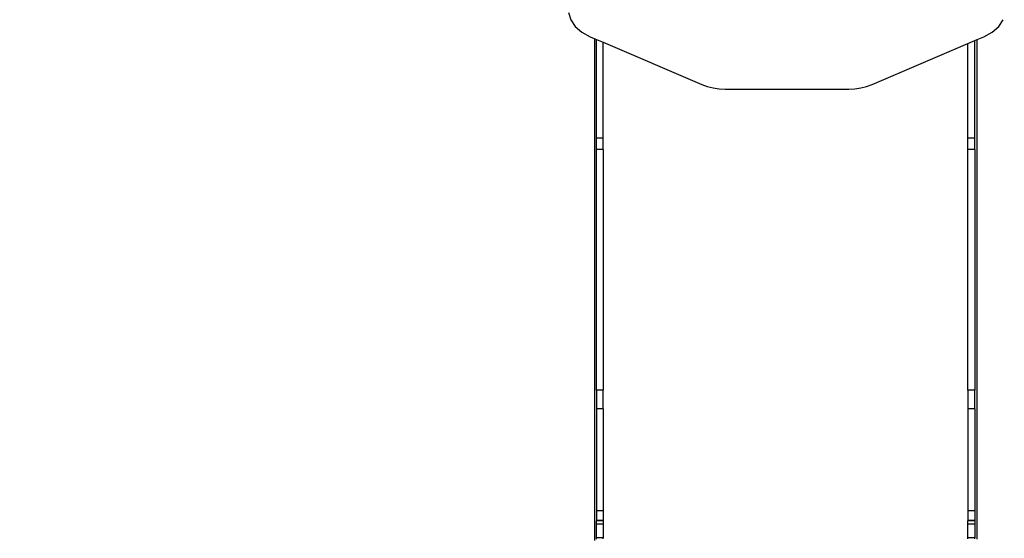
# Model space of a CAD drawing. Units: millimetres. Extents: x 68637 to 78048, y -5920 to 2740.
# Drawn here: x 72796 to 74966, y -2735 to -1591 of the extents above; entities that cross this region are included whole.
import ezdxf

# ---------------------------------------------------------------- set-up
doc = ezdxf.new("R2010")
doc.units = ezdxf.units.MM
doc.layers.add('Strefa bezpieczna', color=8, linetype='Continuous')
doc.dimstyles.get("Standard").update_dxf_attribs({"dimtxt": 180, "dimasz": 200, "dimexe": 0.18, "dimexo": 0.0625, "dimgap": 200, "dimtad": 0, "dimtih": 1, "dimtoh": 1, "dimlfac": 0.001, "dimzin": 0, "dimdsep": 46, "dimtxsty": 'Standard', "dimcen": 0.09, "dimse1": 1, "dimse2": 1, "dimadec": 0, "dimazin": 0, "dimtfac": 1, "dimtdec": 4, "dimtofl": 0, "dimtmove": 0, "dimatfit": 3, "dimfxl": 0, "dimtolj": 1, "dimtzin": 0, "dimarcsym": 0})

# ---------------------------------------------------------------- blocks, each defined once
blk = doc.blocks.new('*D1')
at = {"layer": 'Defpoints', "color": 0, "transparency": 16777216}
for p in [(73637.2, 1354.7), (68876, -5920.2), (72637.2, -5920.2)]:
    blk.add_point(p, dxfattribs=at)
at = {"layer": 'Strefa bezpieczna', "color": 0, "lineweight": -2, "transparency": 16777216}
for p, q in [((68876, 1154.7), (68876, -1992.8)), ((68876, -5720.2), (68876, -2572.8))]:
    blk.add_line(p, q, dxfattribs=at)
at = {"layer": 'Strefa bezpieczna', "color": 0, "transparency": 16777216}
for points in [[(68842.6, 1154.7), (68909.3, 1154.7), (68876, 1354.7)], [(68842.6, -5720.2), (68909.3, -5720.2), (68876, -5920.2)]]:
    blk.add_solid(points, dxfattribs=at)
at = {"layer": 'Strefa bezpieczna', "color": 0, "transparency": 16777216, "insert": (68876, -2282.8), "char_height": 180, "attachment_point": 5}
blk.add_mtext('\\A1;7.27', dxfattribs=at)
blk = doc.blocks.new('*D2')
at = {"layer": 'Defpoints', "color": 0, "transparency": 16777216}
for p in [(74144.7, -145.3), (70069.7, -4553.2), (74470, -4553.2)]:
    blk.add_point(p, dxfattribs=at)
at = {"layer": 'Strefa bezpieczna', "color": 0, "lineweight": -2, "transparency": 16777216}
for p, q in [((70069.7, -345.3), (70069.7, -1992.8)), ((70069.7, -4353.2), (70069.7, -2572.8))]:
    blk.add_line(p, q, dxfattribs=at)
at = {"layer": 'Strefa bezpieczna', "color": 0, "transparency": 16777216}
for points in [[(70036.4, -345.3), (70103.1, -345.3), (70069.7, -145.3)], [(70036.4, -4353.2), (70103.1, -4353.2), (70069.7, -4553.2)]]:
    blk.add_solid(points, dxfattribs=at)
at = {"layer": 'Strefa bezpieczna', "color": 0, "transparency": 16777216, "insert": (70069.7, -2282.8), "char_height": 180, "attachment_point": 5}
blk.add_mtext('\\A1;4.41', dxfattribs=at)
blk = doc.blocks.new('*D3')
at = {"layer": 'Defpoints', "color": 0, "transparency": 16777216}
for p in [(78048.3, 2621.6), (78048.3, -1117.2), (70926.1, -3927.2)]:
    blk.add_point(p, dxfattribs=at)
at = {"layer": 'Strefa bezpieczna', "color": 0, "lineweight": -2, "transparency": 16777216}
for p, q in [((71126.1, 2621.6), (74047.2, 2621.6)), ((77848.3, 2621.6), (74927.2, 2621.6))]:
    blk.add_line(p, q, dxfattribs=at)
at = {"layer": 'Strefa bezpieczna', "color": 0, "transparency": 16777216}
for points in [[(71126.1, 2655), (71126.1, 2588.3), (70926.1, 2621.6)], [(77848.3, 2655), (77848.3, 2588.3), (78048.3, 2621.6)]]:
    blk.add_solid(points, dxfattribs=at)
at = {"layer": 'Strefa bezpieczna', "color": 0, "transparency": 16777216, "insert": (74487.2, 2621.6), "char_height": 180, "attachment_point": 5}
blk.add_mtext('\\A1;7.12', dxfattribs=at)
blk = doc.blocks.new('*D4')
at = {"layer": 'Defpoints', "color": 0, "transparency": 16777216}
for p in [(76084.7, 2077.6), (76084.7, -893.7), (72889.7, -3722.7)]:
    blk.add_point(p, dxfattribs=at)
at = {"layer": 'Strefa bezpieczna', "color": 0, "lineweight": -2, "transparency": 16777216}
for p, q in [((73089.7, 2077.6), (74032.2, 2077.6)), ((75884.7, 2077.6), (74942.2, 2077.6))]:
    blk.add_line(p, q, dxfattribs=at)
at = {"layer": 'Strefa bezpieczna', "color": 0, "transparency": 16777216}
for points in [[(73089.7, 2110.9), (73089.7, 2044.2), (72889.7, 2077.6)], [(75884.7, 2110.9), (75884.7, 2044.2), (76084.7, 2077.6)]]:
    blk.add_solid(points, dxfattribs=at)
at = {"layer": 'Strefa bezpieczna', "color": 0, "transparency": 16777216, "insert": (74487.2, 2077.6), "char_height": 180, "attachment_point": 5}
blk.add_mtext('\\A1;3.20', dxfattribs=at)

msp = doc.modelspace()

# ---------------------------------------------------------------- linework, layer by layer
for p, q in [((74005.582, -1574.959), (74010.534, -1591.111)), ((74010.534, -1591.111), (74020.491, -1605.829)), ((74020.491, -1605.829), (74034.949, -1618.544)), ((74939.519, -1618.541), (74953.98, -1605.827)), ((74953.98, -1605.827), (74963.939, -1591.11)), ((74034.949, -1618.544), (74053.404, -1628.684)), ((74921.065, -1628.684), (74939.519, -1618.541)), ((74053.404, -1628.684), (74063.508, -1633.001)), ((74063.508, -1633.001), (74067.34, -1634.639)), ((74063.508, -2739.551), (74063.508, -1633.001)), ((74067.34, -1634.639), (74082.34, -1641.048)), ((74067.34, -1852.57), (74067.34, -1634.639)), ((74082.34, -1641.048), (74299.439, -1733.804)), ((74082.34, -1852.57), (74082.34, -1641.048)), ((74675.03, -1733.804), (74886.34, -1643.521)), ((74886.34, -1643.521), (74901.34, -1637.112)), ((74886.34, -1852.57), (74886.34, -1643.521)), ((74901.34, -1637.112), (74906.707, -1634.819)), ((74901.34, -1852.57), (74901.34, -1637.112)), ((74906.707, -1634.819), (74921.065, -1628.684)), ((74906.707, -2736.564), (74906.707, -1634.819)), ((74299.439, -1733.804), (74311.538, -1738.208)), ((74662.932, -1738.208), (74675.03, -1733.804)), ((74311.538, -1738.208), (74324.312, -1741.398)), ((74324.312, -1741.398), (74337.578, -1743.339)), ((74337.578, -1743.339), (74351.154, -1743.994)), ((74351.154, -1743.994), (74623.315, -1743.994)), ((74623.315, -1743.994), (74636.891, -1743.339)), ((74636.891, -1743.339), (74650.158, -1741.398)), ((74650.158, -1741.398), (74662.932, -1738.208)), ((74082.34, -1852.57), (74067.34, -1852.57)), ((74067.34, -1877.053), (74067.34, -1852.57)), ((74082.34, -1877.053), (74082.34, -1852.57)), ((74901.34, -1852.57), (74886.34, -1852.57)), ((74886.34, -1877.053), (74886.34, -1852.57)), ((74901.34, -1877.053), (74901.34, -1852.57)), ((74082.34, -1877.053), (74067.34, -1877.053)), ((74067.34, -2408.347), (74067.34, -1877.053)), ((74082.34, -1877.053), (74082.34, -2408.347)), ((74901.34, -1877.053), (74886.34, -1877.053)), ((74886.34, -2408.347), (74886.34, -1877.053)), ((74901.34, -1877.053), (74901.34, -2408.347)), ((74082.34, -2408.347), (74067.34, -2408.347)), ((74067.34, -2408.347), (74067.34, -2449.022)), ((74082.34, -2449.022), (74082.34, -2408.347)), ((74901.34, -2408.347), (74886.34, -2408.347)), ((74886.34, -2408.347), (74886.34, -2449.022)), ((74901.34, -2449.022), (74901.34, -2408.347)), ((74082.34, -2449.022), (74067.34, -2449.022)), ((74067.34, -2449.022), (74067.34, -2673.994)), ((74082.34, -2449.022), (74082.34, -2673.994)), ((74901.34, -2449.022), (74886.34, -2449.022)), ((74886.34, -2449.022), (74886.34, -2673.994)), ((74901.34, -2449.022), (74901.34, -2673.994)), ((74082.34, -2673.994), (74067.34, -2673.994)), ((74067.34, -2673.994), (74067.34, -2695.958)), ((74082.34, -2673.994), (74082.34, -2695.958)), ((74901.34, -2673.994), (74886.34, -2673.994)), ((74886.34, -2673.994), (74886.34, -2695.958)), ((74901.34, -2673.994), (74901.34, -2695.958)), ((74082.34, -2695.958), (74067.34, -2695.958)), ((74067.34, -2695.958), (74067.34, -2696.47)), ((74082.34, -2696.47), (74067.34, -2696.47)), ((74067.34, -2703.619), (74067.34, -2696.47)), ((74082.34, -2703.619), (74067.34, -2703.619)), ((74067.34, -2733.587), (74067.34, -2703.619)), ((74082.34, -2696.47), (74082.34, -2695.958)), ((74082.34, -2696.47), (74082.34, -2703.619)), ((74082.34, -2703.619), (74082.34, -2733.587)), ((74901.34, -2695.958), (74886.34, -2695.958)), ((74886.34, -2695.958), (74886.34, -2696.47)), ((74901.34, -2696.47), (74886.34, -2696.47)), ((74886.34, -2703.619), (74886.34, -2696.47)), ((74901.34, -2703.619), (74886.34, -2703.619)), ((74886.34, -2733.587), (74886.34, -2703.619)), ((74901.34, -2696.47), (74901.34, -2695.958)), ((74901.34, -2696.47), (74901.34, -2703.619)), ((74901.34, -2703.619), (74901.34, -2733.587)), ((74067.34, -2736.585), (74067.34, -2733.587)), ((74082.34, -2733.587), (74067.34, -2733.587)), ((74082.34, -2736.182), (74082.34, -2733.587)), ((74886.34, -2736.182), (74886.34, -2733.587)), ((74901.34, -2733.587), (74886.34, -2733.587)), ((74901.34, -2736.182), (74901.34, -2733.587))]:
    msp.add_line(p, q)

# ---------------------------------------------------------------- dimensions: what is measured, and where the dimension line sits
at = {"layer": 'Strefa bezpieczna'}
for base, p1, p2, picture, middle in [((78048.333, 2621.644), (70926.136, -3927.182), (78048.333, -1117.221), '*D3', (74487.223, 2621.644)), ((76084.736, 2077.562), (72889.733, -3722.682), (76084.736, -893.682), '*D4', (74487.223, 2077.562))]:
    dim = msp.add_linear_dim(base=base, p1=p1, p2=p2, dimstyle='Standard', dxfattribs=at)
    dim.commit()
    dim.dimension.update_dxf_attribs({"geometry": picture, "text_midpoint": middle, "dimtype": 160})
for base, p1, p2, picture, middle in [((68875.967, -5920.182), (73637.157, 1354.676), (72637.157, -5920.182), '*D1', (68875.967, -2282.753)), ((70069.72, -4553.169), (74144.657, -145.324), (74469.967, -4553.169), '*D2', (70069.72, -2282.753))]:
    dim = msp.add_linear_dim(base=base, p1=p1, p2=p2, angle=90, dimstyle='Standard', dxfattribs=at)
    dim.commit()
    dim.dimension.update_dxf_attribs({"geometry": picture, "text_midpoint": middle, "dimtype": 160})

doc.saveas('drawing.dxf')
